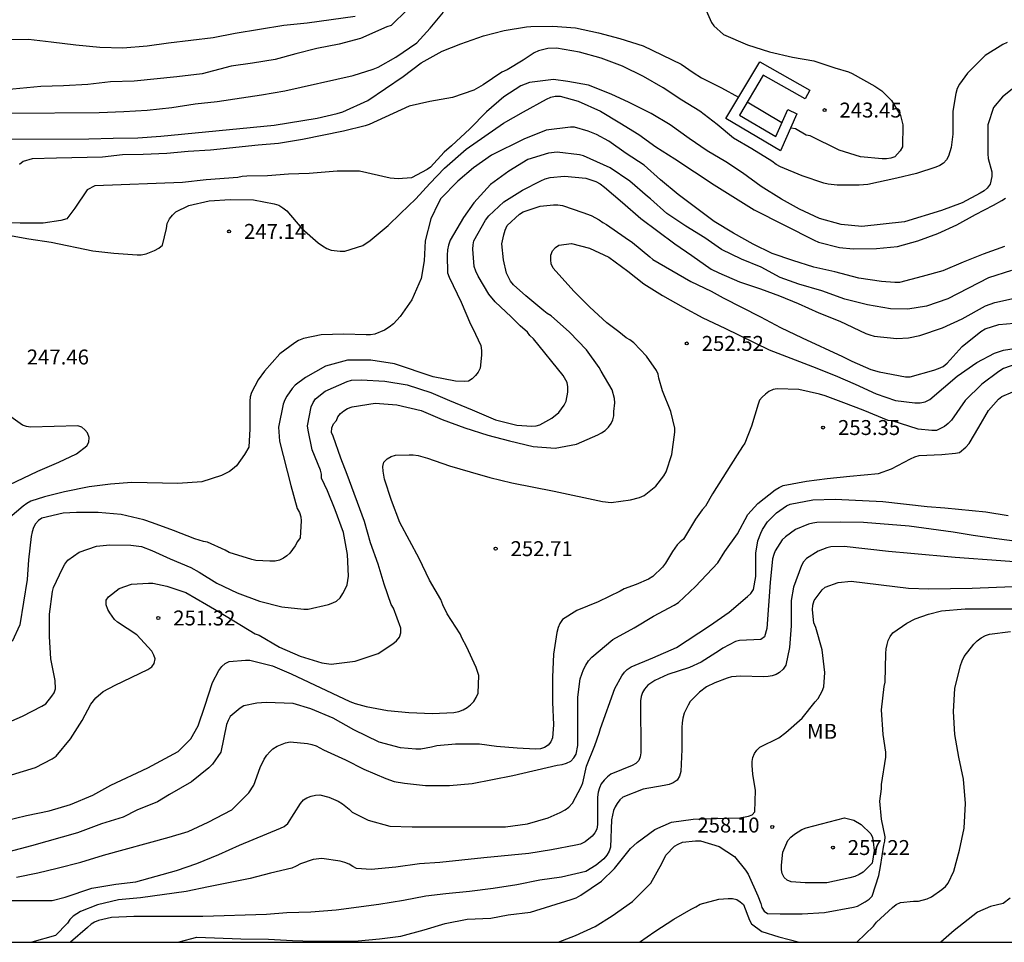
# Model space of a CAD drawing. Units: millimetres. Extents: x 576443 to 576795, y 4795039 to 4795291.
# Drawn here: x 576558 to 576608, y 4795040 to 4795087 of the extents above; entities that cross this region are included whole.
import ezdxf

# ---------------------------------------------------------------- set-up
doc = ezdxf.new("R2010")
doc.units = ezdxf.units.MM
for name, color, linetype in [('010106', 9, 'Continuous'), ('020104', 34, 'Continuous'), ('020204', 9, 'Continuous'), ('020308', 9, 'Continuous'), ('070105', 6, 'Continuous'), ('100301', 7, 'Continuous')]:
    doc.layers.add(name, color=color, linetype=linetype)
doc.layers.add('020105', color=24, linetype='Continuous', lineweight=30)
doc.styles.add('ARIAL', font='ARIAL.TTF', dxfattribs={"height": 1})

# ---------------------------------------------------------------- blocks, each defined once
blk = doc.blocks.new('COTAPU')
blk.add_circle((0, 0), 0.075)

msp = doc.modelspace()

# ---------------------------------------------------------------- linework, layer by layer
at = {"layer": '010106', "flags": 128}
msp.add_lwpolyline([(576444.34, 4795040.328), (576794.33, 4795040.321), (576794.336, 4795290.314), (576444.345, 4795290.321)], close=True, dxfattribs=at)
at = {"layer": '020104', "flags": 128}
for points, elevation in [([(576577.763, 4795087.147), (576576.947, 4795086.343), (576576.723, 4795086.273), (576575.407, 4795085.685), (576574.337, 4795085.397), (576573.215, 4795085.179), (576572.155, 4795084.925), (576571.111, 4795084.641), (576569.983, 4795084.457), (576568.905, 4795084.303), (576567.45, 4795083.921), (576566.184, 4795083.759), (576564.038, 4795083.539), (576562.852, 4795083.521), (576561.71, 4795083.387), (576560.476, 4795083.309), (576559.344, 4795083.286), (576557.218, 4795083.084)], 242), ([(576557.802, 4795081.936), (576562.274, 4795081.971), (576563.514, 4795082.023), (576564.692, 4795082.093), (576565.932, 4795082.227), (576567.103, 4795082.401), (576568.197, 4795082.527), (576569.417, 4795082.703), (576570.427, 4795082.859), (576571.595, 4795083.069), (576575.039, 4795083.823), (576576.035, 4795084.157), (576576.287, 4795084.255), (576577.169, 4795084.751), (576578.231, 4795085.469), (576578.907, 4795086.213), (576579.577, 4795087.003)], 243), ([(576592.772, 4795087.099), (576593.032, 4795086.491), (576593.152, 4795086.327), (576593.64, 4795085.887), (576594.848, 4795085.367), (576595.946, 4795085.015), (576597.1, 4795084.755), (576598.166, 4795084.565), (576599.224, 4795084.221), (576599.906, 4795084.023), (576600.104, 4795083.937), (576601.232, 4795083.293), (576601.584, 4795083.061), (576602.074, 4795082.581), (576602.523, 4795081.821), (576602.643, 4795081.355), (576602.621, 4795080.253), (576602.515, 4795080.043), (576602.241, 4795079.745), (576602.041, 4795079.683), (576601.827, 4795079.647), (576601.611, 4795079.643), (576600.519, 4795079.753), (576599.438, 4795080.085), (576597.988, 4795080.795), (576597.784, 4795080.839), (576597.25, 4795081.147), (576597.042, 4795081.179), (576597.002, 4795081.205)], 244), ([(576575.137, 4795086.785), (576572.725, 4795086.457), (576571.545, 4795086.335), (576569.112, 4795085.939), (576568.01, 4795085.719), (576565.752, 4795085.457), (576564.688, 4795085.301), (576563.466, 4795085.203), (576562.316, 4795085.235), (576561.1, 4795085.353), (576559.872, 4795085.511), (576558.728, 4795085.631), (576557.58, 4795085.623)], 241), ([(576557.421, 4795080.636), (576561.753, 4795080.646), (576562.977, 4795080.687), (576564.215, 4795080.705), (576565.375, 4795080.783), (576571.062, 4795081.343), (576573.222, 4795081.693), (576574.228, 4795081.917), (576574.514, 4795082.003), (576575.77, 4795082.575), (576577.538, 4795083.781), (576578.446, 4795084.463), (576579.504, 4795085.047), (576580.434, 4795085.423), (576581.578, 4795085.821), (576582.618, 4795086.089), (576583.732, 4795086.269), (576583.962, 4795086.295), (576585.062, 4795086.309), (576586.206, 4795086.219), (576587.35, 4795085.967), (576588.426, 4795085.681), (576589.6, 4795085.317), (576591.51, 4795084.397), (576592.116, 4795083.977), (576592.536, 4795083.717), (576593.536, 4795083.205), (576594.392, 4795082.739)], 244), ([(576608.225, 4795083.216), (576607.651, 4795082.766), (576607.201, 4795082.223), (576606.911, 4795081.353), (576606.911, 4795079.901), (576606.935, 4795079.671), (576607.111, 4795078.999), (576607.111, 4795078.765), (576607.029, 4795078.373), (576606.881, 4795078.177), (576606.723, 4795078.045), (576606.523, 4795077.919), (576605.629, 4795077.443), (576604.581, 4795077.061), (576602.733, 4795076.493), (576600.591, 4795076.251), (576599.537, 4795076.359), (576598.453, 4795076.661), (576597.454, 4795077.123), (576596.554, 4795077.621), (576595.53, 4795078.267), (576594.584, 4795078.953), (576593.744, 4795079.497), (576592.82, 4795080.049), (576591.918, 4795080.665), (576590.958, 4795081.355), (576590.01, 4795081.927), (576588.902, 4795082.471), (576587.986, 4795082.897), (576586.846, 4795083.339), (576585.81, 4795083.537), (576585.098, 4795083.623), (576583.898, 4795083.479), (576583.462, 4795083.305), (576582.6, 4795082.753), (576581.732, 4795082.007), (576580.89, 4795081.151), (576579.978, 4795080.307), (576579.612, 4795079.989), (576578.914, 4795079.225), (576578.744, 4795079.105), (576577.97, 4795078.687), (576577.296, 4795078.637), (576576.894, 4795078.671), (576575.352, 4795079.025), (576574.226, 4795079.027), (576572.82, 4795078.913), (576571.782, 4795078.885), (576570.738, 4795078.795), (576569.696, 4795078.779), (576569.46, 4795078.757), (576569.236, 4795078.707), (576567.642, 4795078.599), (576566.46, 4795078.467), (576562.055, 4795078.3), (576561.665, 4795078.092), (576561.059, 4795077.164), (576560.645, 4795076.632), (576560.357, 4795076.558), (576559.465, 4795076.416), (576558.307, 4795076.416), (576557.173, 4795076.46)], 246), ([(576557.72, 4795075.808), (576558.75, 4795075.624), (576559.868, 4795075.47), (576561.961, 4795075.036), (576563.015, 4795074.908), (576564.179, 4795074.83), (576564.381, 4795074.83), (576564.633, 4795074.872), (576565.061, 4795075.042), (576565.271, 4795075.164), (576565.455, 4795075.31), (576565.659, 4795076.144), (576565.699, 4795076.408), (576565.803, 4795076.628), (576565.957, 4795076.828), (576566.131, 4795076.984), (576566.781, 4795077.304), (576567.797, 4795077.539), (576568.859, 4795077.605), (576570.035, 4795077.583), (576571.059, 4795077.395), (576571.295, 4795077.315), (576571.505, 4795077.191), (576571.701, 4795077.035), (576572.455, 4795076.153), (576573.271, 4795075.431), (576573.487, 4795075.277), (576573.703, 4795075.153), (576573.929, 4795075.063), (576574.387, 4795075.015), (576574.623, 4795075.015), (576575.521, 4795075.299), (576575.891, 4795075.541), (576576.799, 4795076.309), (576577.409, 4795076.911), (576578.183, 4795077.635), (576578.887, 4795078.417), (576579.619, 4795079.185), (576580.715, 4795080.141), (576582.591, 4795081.435), (576583.581, 4795082.013), (576584.739, 4795082.645), (576584.961, 4795082.747), (576585.183, 4795082.793), (576585.423, 4795082.797), (576586.333, 4795082.549), (576587.449, 4795082.033), (576588.423, 4795081.463), (576589.385, 4795080.871), (576590.239, 4795080.243), (576591.197, 4795079.653), (576593.173, 4795078.339), (576594.097, 4795077.751), (576595.175, 4795077.095), (576598.184, 4795075.571), (576598.414, 4795075.469), (576599.464, 4795075.199), (576600.14, 4795075.129), (576601.326, 4795075.145), (576602.38, 4795075.243), (576603.396, 4795075.533), (576604.396, 4795075.905), (576605.35, 4795076.341), (576606.296, 4795076.859), (576607.19, 4795077.323), (576607.614, 4795077.561), (576607.794, 4795077.679)], 247), ([(576596.566, 4795081.456), (576594.825, 4795082.489)], 244), ([(576607.749, 4795075.239), (576606.681, 4795074.855), (576605.667, 4795074.461), (576604.657, 4795074.031), (576603.621, 4795073.735), (576602.471, 4795073.447), (576602.247, 4795073.447), (576601.575, 4795073.491), (576600.427, 4795073.653), (576599.227, 4795073.973), (576598.167, 4795074.209), (576597.111, 4795074.541), (576596.074, 4795074.899), (576595.12, 4795075.365), (576594.138, 4795075.921), (576593.166, 4795076.509), (576591.362, 4795077.859), (576590.474, 4795078.591), (576589.65, 4795079.329), (576588.75, 4795079.919), (576587.868, 4795080.533), (576587.252, 4795080.877), (576586.834, 4795081.043), (576586.154, 4795081.235), (576585.95, 4795081.243), (576584.72, 4795081.081), (576583.604, 4795080.627), (576581.974, 4795079.825), (576581.078, 4795079.199), (576580.296, 4795078.523), (576579.436, 4795077.653), (576579.318, 4795077.445), (576578.936, 4795076.633), (576578.65, 4795075.533), (576578.596, 4795074.527), (576578.456, 4795073.645), (576577.98, 4795072.575), (576577.388, 4795071.729), (576577.056, 4795071.365), (576576.846, 4795071.201), (576576.61, 4795071.051), (576576.124, 4795070.841), (576575.9, 4795070.82), (576575.69, 4795070.82), (576574.572, 4795070.846), (576573.42, 4795070.808), (576572.534, 4795070.63), (576572.292, 4795070.524), (576572.104, 4795070.418), (576571.346, 4795069.854), (576570.574, 4795068.986), (576570.264, 4795068.55), (576569.92, 4795067.918), (576569.864, 4795067.7), (576569.84, 4795067.49), (576569.838, 4795066.096), (576569.796, 4795065.174), (576569.582, 4795064.81), (576569.166, 4795064.238), (576568.978, 4795064.07), (576568.814, 4795063.952), (576568.428, 4795063.746), (576567.43, 4795063.434), (576566.224, 4795063.352), (576563.91, 4795063.394), (576562.852, 4795063.318), (576561.768, 4795063.178), (576560.542, 4795062.938), (576559.528, 4795062.676), (576558.842, 4795062.464), (576558.636, 4795062.35), (576558.454, 4795062.216), (576557.786, 4795061.648)], 248), ([(576608.097, 4795074.045), (576606.939, 4795073.679), (576604.905, 4795072.617), (576603.823, 4795072.245), (576602.897, 4795072.101), (576602.019, 4795072.123), (576600.863, 4795072.327), (576599.721, 4795072.607), (576598.575, 4795073.015), (576597.417, 4795073.353), (576596.485, 4795073.693), (576595.52, 4795074.211), (576594.532, 4795074.607), (576593.53, 4795075.101), (576592.698, 4795075.685), (576591.74, 4795076.267), (576590.788, 4795076.907), (576589.974, 4795077.641), (576589.81, 4795077.759), (576588.924, 4795078.533), (576587.94, 4795079.197), (576586.606, 4795079.803), (576586.41, 4795079.851), (576585.288, 4795079.989), (576584.852, 4795079.925), (576583.812, 4795079.611), (576582.852, 4795079.029), (576581.934, 4795078.355), (576581.102, 4795077.437), (576580.568, 4795076.711), (576579.91, 4795075.563), (576579.824, 4795075.317), (576579.772, 4795075.079), (576579.754, 4795074.811), (576579.78, 4795073.921), (576579.85, 4795073.709), (576580.464, 4795072.455), (576580.92, 4795071.343), (576581.044, 4795071.125), (576581.454, 4795070.281), (576581.48, 4795070.033), (576581.48, 4795069.799), (576581.408, 4795069.143), (576581.318, 4795068.941), (576581.176, 4795068.765), (576581.018, 4795068.605), (576580.82, 4795068.493), (576580.604, 4795068.469), (576580.172, 4795068.489), (576579.046, 4795068.711), (576577.112, 4795069.362), (576575.922, 4795069.548), (576574.754, 4795069.538), (576573.65, 4795069.246), (576572.636, 4795068.67), (576572.116, 4795068.29), (576571.964, 4795068.116), (576571.698, 4795067.734), (576571.608, 4795067.554), (576571.52, 4795067.326), (576571.286, 4795066.184), (576571.328, 4795065.474), (576571.902, 4795063.252), (576572.226, 4795062.102), (576572.334, 4795061.894), (576572.406, 4795061.68), (576572.43, 4795061.478), (576572.364, 4795060.626), (576572.236, 4795060.442), (576572.114, 4795060.228), (576571.856, 4795059.858), (576571.71, 4795059.716), (576571.528, 4795059.596), (576571.34, 4795059.504), (576571.114, 4795059.454), (576570.856, 4795059.444), (576570.138, 4795059.48), (576569.94, 4795059.53), (576568.812, 4795059.89), (576568.606, 4795060.004), (576567.72, 4795060.404), (576567.522, 4795060.438), (576567.082, 4795060.568), (576566.004, 4795060.994), (576564.958, 4795061.384), (576564.522, 4795061.524), (576563.38, 4795061.798), (576562.226, 4795061.894), (576561.144, 4795061.9), (576560.46, 4795061.862), (576559.404, 4795061.61), (576559.226, 4795061.488), (576559.084, 4795061.318), (576558.982, 4795061.142), (576558.91, 4795060.932), (576558.864, 4795060.696), (576558.724, 4795059.526), (576558.656, 4795058.526), (576558.288, 4795056.264), (576557.906, 4795055.424)], 249), ([(576557.868, 4795048.733), (576559.086, 4795049.1), (576559.918, 4795049.532), (576560.108, 4795049.66), (576560.832, 4795050.542), (576561.428, 4795051.454), (576561.852, 4795052.278), (576562.114, 4795052.594), (576562.472, 4795052.91), (576563.074, 4795053.22), (576564.728, 4795054.012), (576564.926, 4795054.14), (576565.046, 4795054.31), (576565.082, 4795054.546), (576565.02, 4795054.74), (576564.918, 4795054.938), (576564.16, 4795055.746), (576563.202, 4795056.388), (576563.048, 4795056.518), (576562.814, 4795056.858), (576562.714, 4795057.034), (576562.624, 4795057.262), (576562.62, 4795057.486), (576562.748, 4795057.664), (576563.288, 4795058.074), (576563.906, 4795058.3), (576564.752, 4795058.35), (576564.978, 4795058.348), (576565.668, 4795058.19), (576566.628, 4795057.876), (576567.66, 4795057.272), (576568.278, 4795056.932), (576570.114, 4795055.812), (576570.32, 4795055.734), (576571.332, 4795055.142), (576572.37, 4795054.68), (576573.464, 4795054.346), (576573.934, 4795054.288), (576575.14, 4795054.432), (576576.282, 4795054.812), (576577.026, 4795055.298), (576577.206, 4795055.458), (576577.358, 4795055.644), (576577.42, 4795055.85), (576577.42, 4795056.084), (576577.052, 4795057.088), (576576.944, 4795057.27), (576576.594, 4795058.304), (576576.294, 4795059.298), (576575.904, 4795060.372), (576575.608, 4795061.446), (576574.736, 4795063.806), (576574.412, 4795064.616), (576574.032, 4795065.732), (576573.95, 4795065.918), (576573.958, 4795066.14), (576574.054, 4795066.348), (576574.19, 4795066.514), (576574.262, 4795066.704), (576574.398, 4795066.866), (576574.562, 4795066.996), (576574.756, 4795067.108), (576574.976, 4795067.202), (576576.14, 4795067.39), (576577.232, 4795067.292), (576578.444, 4795067.008), (576579.498, 4795066.562), (576580.65, 4795066.142), (576581.806, 4795065.784), (576582.882, 4795065.5), (576584.082, 4795065.215), (576585.178, 4795065.131), (576586.254, 4795065.333), (576587.316, 4795065.795), (576587.512, 4795065.899), (576587.688, 4795066.015), (576587.866, 4795066.181), (576587.986, 4795066.361), (576588.074, 4795066.545), (576588.134, 4795066.749), (576588.134, 4795066.971), (576588.176, 4795067.403), (576588.164, 4795067.623), (576588.046, 4795068.053), (576587.496, 4795068.983), (576587.396, 4795069.177), (576586.752, 4795070.055), (576585.9, 4795070.943), (576584.978, 4795071.761), (576584.786, 4795071.885), (576584.614, 4795072.023), (576583.71, 4795072.775), (576583.094, 4795073.325), (576582.944, 4795073.511), (576582.738, 4795073.911), (576582.582, 4795074.577), (576582.506, 4795075.383), (576582.604, 4795075.833), (576582.674, 4795076.071), (576582.77, 4795076.299), (576583.392, 4795076.869), (576583.57, 4795076.979), (576584.424, 4795077.277), (576585.096, 4795077.335), (576585.314, 4795077.333), (576585.544, 4795077.305), (576586.576, 4795076.959), (576586.98, 4795076.795), (576587.386, 4795076.581), (576587.572, 4795076.449), (576587.766, 4795076.349), (576588.688, 4795075.705), (576589.056, 4795075.443), (576589.932, 4795074.733), (576590.08, 4795074.593), (576591.996, 4795073.493), (576593.02, 4795073.009), (576593.622, 4795072.677), (576595.489, 4795071.723), (576596.499, 4795071.189), (576597.589, 4795070.657), (576599.613, 4795069.727), (576600.075, 4795069.487), (576601.043, 4795069.071), (576601.457, 4795068.961), (576602.771, 4795068.707), (576603.017, 4795068.709), (576604.195, 4795069.039), (576604.437, 4795069.121), (576604.669, 4795069.229), (576604.867, 4795069.393), (576605.627, 4795070.225), (576606.559, 4795070.979), (576606.773, 4795071.115), (576607.457, 4795071.339), (576608.623, 4795071.439)], 251), ([(576557.518, 4795046.421), (576558.618, 4795046.679), (576559.758, 4795046.919), (576560.844, 4795047.236), (576561.958, 4795047.71), (576562.868, 4795048.204), (576564.728, 4795049.072), (576566.25, 4795049.898), (576566.888, 4795050.542), (576567.248, 4795051.184), (576567.59, 4795052.18), (576567.96, 4795053.354), (576568.284, 4795053.97), (576568.432, 4795054.166), (576568.602, 4795054.318), (576568.798, 4795054.42), (576569.634, 4795054.488), (576569.848, 4795054.488), (576570.988, 4795054.192), (576571.914, 4795053.8), (576574.858, 4795052.414), (576575.126, 4795052.3), (576575.694, 4795052.154), (576576.752, 4795051.962), (576577.826, 4795051.856), (576579.017, 4795051.808), (576580.083, 4795051.85), (576580.343, 4795051.908), (576580.561, 4795051.994), (576580.765, 4795052.1), (576580.933, 4795052.234), (576581.103, 4795052.414), (576581.217, 4795052.614), (576581.309, 4795052.828), (576581.341, 4795053.708), (576581.215, 4795054.11), (576580.718, 4795055.174), (576580.514, 4795055.566), (576580.416, 4795055.804), (576579.762, 4795056.812), (576579.544, 4795057.262), (576579.44, 4795057.532), (576578.864, 4795058.498), (576578.356, 4795059.592), (576577.38, 4795061.392), (576576.96, 4795062.504), (576576.604, 4795063.574), (576576.534, 4795063.972), (576576.524, 4795064.21), (576576.582, 4795064.426), (576576.736, 4795064.596), (576576.95, 4795064.71), (576577.164, 4795064.77), (576577.848, 4795064.792), (576578.048, 4795064.788), (576578.298, 4795064.756), (576578.77, 4795064.618), (576579.88, 4795064.244), (576580.916, 4795063.93), (576581.896, 4795063.66), (576583.01, 4795063.382), (576585.134, 4795062.966), (576587.565, 4795062.449), (576588.001, 4795062.399), (576588.971, 4795062.527), (576589.423, 4795062.655), (576589.647, 4795062.753), (576590.233, 4795063.221), (576590.639, 4795063.731), (576590.763, 4795063.931), (576591.035, 4795064.813), (576591.195, 4795065.919), (576591.191, 4795066.125), (576590.985, 4795066.967), (576590.574, 4795068.003), (576590.388, 4795068.635), (576590.352, 4795068.843), (576590.268, 4795069.031), (576589.772, 4795069.745), (576589.124, 4795070.417), (576588.926, 4795070.555), (576588.74, 4795070.661), (576588.372, 4795070.967), (576587.772, 4795071.417), (576586.928, 4795072.201), (576586.118, 4795072.999), (576585.082, 4795074.157), (576584.982, 4795074.369), (576584.964, 4795074.575), (576584.966, 4795074.813), (576585.052, 4795075.031), (576585.19, 4795075.191), (576585.358, 4795075.311), (576585.994, 4795075.393), (576586.898, 4795075.171), (576587.868, 4795074.711), (576588.834, 4795074.005), (576589.636, 4795073.381), (576590.572, 4795072.795), (576591.614, 4795072.201), (576592.604, 4795071.659), (576593.707, 4795071.141), (576595.925, 4795070.057), (576598.109, 4795069.231), (576599.237, 4795068.769), (576600.247, 4795068.343), (576601.299, 4795067.851), (576602.269, 4795067.515), (576603.249, 4795067.399), (576603.519, 4795067.397), (576603.763, 4795067.453), (576603.999, 4795067.571), (576605.375, 4795068.741), (576606.357, 4795069.425), (576607.253, 4795069.895), (576607.697, 4795070.037), (576608.869, 4795070.225)], 252), ([(576608.377, 4795069.351), (576607.699, 4795069.119), (576607.467, 4795068.977), (576606.607, 4795068.335), (576605.777, 4795067.525), (576605.087, 4795066.533), (576604.913, 4795066.357), (576604.731, 4795066.207), (576604.339, 4795066.015), (576604.107, 4795066.011), (576603.411, 4795066.077), (576602.105, 4795066.493), (576601.903, 4795066.509), (576600.653, 4795067.027), (576599.673, 4795067.405), (576598.735, 4795067.759), (576598.463, 4795067.827), (576597.417, 4795068.067), (576596.333, 4795068.107), (576596.131, 4795068.061), (576595.913, 4795067.961), (576595.737, 4795067.841), (576595.577, 4795067.691), (576595.447, 4795067.533), (576595.369, 4795067.341), (576595.045, 4795066.233), (576594.699, 4795065.379), (576594.581, 4795065.213), (576594.325, 4795064.783), (576593.075, 4795062.825), (576592.733, 4795062.213), (576592.561, 4795062.033), (576592.233, 4795061.567), (576591.627, 4795060.561), (576591.451, 4795060.421), (576591.307, 4795060.265), (576591.067, 4795059.941), (576590.725, 4795059.348), (576590.567, 4795059.154), (576590.079, 4795058.676), (576589.867, 4795058.556), (576589.247, 4795058.286), (576588.641, 4795058.066), (576588.439, 4795057.952), (576587.345, 4795057.416), (576586.265, 4795056.984), (576585.541, 4795056.522), (576585.411, 4795056.328), (576585.335, 4795056.13), (576585.271, 4795055.87), (576585.093, 4795054.776), (576585.047, 4795053.63), (576585.047, 4795052.382), (576585.101, 4795051.236), (576585.053, 4795050.576), (576584.955, 4795050.382), (576584.831, 4795050.222), (576584.643, 4795050.104), (576584.435, 4795050.036), (576584.195, 4795050.018), (576583.271, 4795050.064), (576582.241, 4795050.148), (576581.381, 4795050.272), (576580.173, 4795050.272), (576579.233, 4795050.19), (576578.965, 4795050.11), (576578.435, 4795050.02), (576578.175, 4795050.018), (576577.404, 4795050.076), (576576.342, 4795050.374), (576575.07, 4795050.978), (576574.024, 4795051.568), (576572.906, 4795052.032), (576572.018, 4795052.312), (576570.658, 4795052.358), (576570.192, 4795052.318), (576569.55, 4795052.182), (576569.362, 4795052.08), (576568.862, 4795051.66), (576568.756, 4795051.46), (576568.678, 4795051.248), (576568.38, 4795049.872), (576567.974, 4795049.256), (576567.782, 4795049.08), (576566.918, 4795048.372), (576565.806, 4795047.74), (576565.202, 4795047.372), (576564.16, 4795046.946), (576563.476, 4795046.606), (576562.392, 4795046.26), (576561.192, 4795045.811), (576558.884, 4795045.163), (576557.74, 4795044.869)], 253), ([(576558.116, 4795043.587), (576559.188, 4795043.805), (576560.162, 4795044.035), (576561.354, 4795044.347), (576562.486, 4795044.695), (576565.79, 4795045.59), (576566.754, 4795045.876), (576567.758, 4795046.346), (576568.936, 4795046.964), (576569.628, 4795047.648), (576569.79, 4795047.83), (576570.048, 4795048.216), (576570.37, 4795049.09), (576570.564, 4795049.508), (576570.7, 4795049.706), (576570.85, 4795049.888), (576571.004, 4795050.03), (576571.21, 4795050.162), (576571.628, 4795050.326), (576571.87, 4795050.388), (576572.748, 4795050.3), (576572.962, 4795050.252), (576573.168, 4795050.184), (576573.55, 4795049.984), (576574.652, 4795049.48), (576575.566, 4795049.014), (576576.679, 4795048.546), (576577.099, 4795048.394), (576577.611, 4795048.302), (576578.663, 4795048.192), (576579.873, 4795048.192), (576581.007, 4795048.298), (576583.049, 4795048.692), (576585.279, 4795049.214), (576585.535, 4795049.25), (576585.755, 4795049.304), (576585.973, 4795049.412), (576586.123, 4795049.576), (576586.229, 4795049.766), (576586.321, 4795050.198), (576586.321, 4795052.632), (576586.437, 4795053.548), (576586.609, 4795054.006), (576586.715, 4795054.232), (576586.855, 4795054.442), (576587.027, 4795054.634), (576588.077, 4795055.522), (576589.141, 4795056.112), (576590.127, 4795056.698), (576591.163, 4795057.238), (576591.373, 4795057.374), (576592.229, 4795058.178), (576593.353, 4795059.361), (576593.699, 4795059.933), (576594.335, 4795060.827), (576594.861, 4795061.795), (576595.359, 4795062.345), (576596.227, 4795063.029), (576596.429, 4795063.153), (576596.631, 4795063.245), (576597.797, 4795063.461), (576598.839, 4795063.595), (576599.983, 4795063.721), (576601.417, 4795063.855), (576602.071, 4795064.085), (576603.035, 4795064.587), (576603.251, 4795064.683), (576603.469, 4795064.755), (576604.595, 4795064.811), (576605.281, 4795064.865), (576605.489, 4795064.909), (576605.809, 4795065.179), (576605.969, 4795065.359), (576606.463, 4795066.179), (576606.939, 4795067.021), (576607.451, 4795067.581), (576607.619, 4795067.713), (576608.727, 4795068.183)], 254), ([(576557.403, 4795063.124), (576559.193, 4795063.962), (576560.247, 4795064.422), (576561.133, 4795064.848), (576561.661, 4795065.242), (576561.763, 4795065.43), (576561.771, 4795065.662), (576561.695, 4795065.886), (576561.563, 4795066.05), (576561.399, 4795066.176), (576561.197, 4795066.246), (576558.831, 4795066.182), (576558.631, 4795066.21), (576558.417, 4795066.284), (576557.839, 4795066.696)], 247), ([(576608.499, 4795060.425), (576607.231, 4795060.583), (576606.183, 4795060.733), (576605.163, 4795060.901), (576602.955, 4795061.201), (576600.675, 4795061.389), (576599.495, 4795061.407), (576598.315, 4795061.391), (576598.115, 4795061.365), (576597.899, 4795061.315), (576597.257, 4795061.049), (576596.741, 4795060.679), (576596.587, 4795060.521), (576596.227, 4795059.979), (576596.157, 4795059.785), (576596.103, 4795059.571), (576595.971, 4795058.381), (576595.813, 4795056.077), (576595.695, 4795055.65), (576595.513, 4795055.518), (576594.441, 4795055.474), (576594.243, 4795055.412), (576593.601, 4795055.092), (576593.435, 4795054.962), (576592.517, 4795054.376), (576591.935, 4795054.122), (576590.845, 4795053.77), (576590.189, 4795053.47), (576589.827, 4795053.22), (576589.669, 4795053.03), (576589.571, 4795052.854), (576589.501, 4795052.656), (576589.471, 4795052.44), (576589.481, 4795049.836), (576589.457, 4795049.63), (576589.379, 4795049.442), (576589.225, 4795049.3), (576589.047, 4795049.198), (576587.979, 4795048.758), (576587.801, 4795048.622), (576587.645, 4795048.464), (576587.495, 4795048.274), (576587.409, 4795048.078), (576587.343, 4795047.852), (576587.309, 4795047.602), (576587.305, 4795046.23), (576587.273, 4795045.996), (576587.177, 4795045.818), (576587.041, 4795045.642), (576586.693, 4795045.36), (576586.445, 4795045.25), (576586.219, 4795045.202), (576585.001, 4795044.956), (576583.857, 4795044.782), (576581.593, 4795044.568), (576579.381, 4795044.326), (576578.367, 4795044.256), (576577.173, 4795044.084), (576575.941, 4795043.976), (576575.209, 4795044.022), (576575.017, 4795044.118), (576574.829, 4795044.242), (576574.617, 4795044.33), (576574.379, 4795044.398), (576573.457, 4795044.53), (576573.024, 4795044.472), (576572.384, 4795044.256), (576572.174, 4795044.136), (576571.958, 4795044.046), (576570.884, 4795043.788), (576569.856, 4795043.52), (576567.76, 4795043.106), (576566.652, 4795042.866), (576564.344, 4795042.557), (576563.242, 4795042.459), (576562.188, 4795042.201), (576561.342, 4795041.869), (576560.966, 4795041.639), (576560.81, 4795041.463), (576560.68, 4795041.277), (576560.076, 4795040.659), (576558.901, 4795040.326)], 256), ([(576608.691, 4795059.385), (576607.559, 4795059.465), (576605.271, 4795059.639), (576603.039, 4795059.837), (576601.925, 4795059.943), (576599.689, 4795060.187), (576599.027, 4795060.171), (576598.823, 4795060.121), (576598.383, 4795059.951), (576597.799, 4795059.581), (576597.657, 4795059.425), (576597.561, 4795059.239), (576597.145, 4795058.147), (576597.035, 4795057.485), (576597.033, 4795056.209), (576596.949, 4795055.125), (576596.765, 4795054.232), (576596.637, 4795054.024), (576596.453, 4795053.866), (576596.283, 4795053.758), (576596.081, 4795053.698), (576595.875, 4795053.662), (576595.631, 4795053.654), (576594.501, 4795053.674), (576594.033, 4795053.644), (576593.813, 4795053.578), (576593.199, 4795053.34), (576592.779, 4795053.146), (576592.433, 4795052.876), (576591.969, 4795052.412), (576591.859, 4795052.228), (576591.663, 4795051.824), (576591.597, 4795051.574), (576591.557, 4795051.332), (576591.541, 4795051.102), (576591.541, 4795050.006), (576591.491, 4795048.89), (576591.423, 4795048.654), (576591.303, 4795048.462), (576591.111, 4795048.318), (576590.903, 4795048.242), (576590.653, 4795048.188), (576589.595, 4795048.014), (576588.581, 4795047.602), (576588.429, 4795047.472), (576588.289, 4795047.296), (576588.189, 4795047.122), (576588.115, 4795046.93), (576588.053, 4795046.708), (576588.013, 4795046.46), (576587.965, 4795045.094), (576587.895, 4795044.888), (576587.781, 4795044.696), (576587.619, 4795044.51), (576587.247, 4795044.186), (576586.713, 4795043.876), (576585.505, 4795043.598), (576584.409, 4795043.432), (576583.259, 4795043.208), (576582.071, 4795043.016), (576580.885, 4795042.87), (576579.683, 4795042.756), (576578.683, 4795042.628), (576577.559, 4795042.424), (576576.323, 4795042.226), (576574.185, 4795041.938), (576572.913, 4795041.836), (576571.703, 4795041.796), (576570.682, 4795041.718), (576567.476, 4795041.621), (576564.02, 4795041.621), (576562.888, 4795041.563), (576562.236, 4795041.421), (576562.048, 4795041.331), (576561.878, 4795041.223), (576561.682, 4795041.071), (576560.84, 4795040.326)], 257), ([(576566.256, 4795040.326), (576566.298, 4795040.349), (576567.188, 4795040.585), (576569.386, 4795040.497), (576570.777, 4795040.486), (576571.983, 4795040.414), (576573.025, 4795040.378), (576575.281, 4795040.392), (576576.359, 4795040.492), (576577.421, 4795040.636), (576578.603, 4795040.948), (576579.651, 4795041.272), (576580.767, 4795041.476), (576581.947, 4795041.54), (576582.811, 4795041.698), (576583.945, 4795041.84), (576585.983, 4795042.466), (576586.233, 4795042.56), (576586.465, 4795042.682), (576587.513, 4795043.388), (576588.167, 4795044.018), (576588.557, 4795044.532), (576588.963, 4795045.026), (576589.299, 4795045.33), (576590.193, 4795045.976), (576591.021, 4795046.35), (576592.105, 4795046.496), (576594.457, 4795046.566), (576594.883, 4795046.654), (576595.081, 4795046.72), (576595.209, 4795046.874), (576595.241, 4795047.944), (576595.113, 4795048.76), (576595.071, 4795049.196), (576595.071, 4795049.402), (576595.103, 4795049.602), (576595.185, 4795049.802), (576595.301, 4795049.966), (576595.463, 4795050.114), (576596.421, 4795050.582), (576596.759, 4795050.848), (576597.579, 4795051.568), (576598.243, 4795052.394), (576598.391, 4795052.556), (576598.597, 4795052.92), (576598.667, 4795053.15), (576598.727, 4795053.857), (576598.585, 4795055.003), (576598.273, 4795056.129), (576598.179, 4795056.351), (576598.103, 4795057.003), (576598.119, 4795057.241), (576598.191, 4795057.471), (576598.593, 4795058.019), (576598.749, 4795058.149), (576599.397, 4795058.379), (576600.047, 4795058.447), (576602.921, 4795058.095), (576603.951, 4795058.061), (576606.119, 4795058.099), (576608.171, 4795058.187)], 258), ([(576585.335, 4795040.325), (576586.209, 4795040.654), (576587.183, 4795041.12), (576588.035, 4795041.65), (576589.065, 4795042.368), (576589.989, 4795043.286), (576590.537, 4795044.284), (576590.743, 4795044.698), (576591.173, 4795045.138), (576591.365, 4795045.248), (576591.579, 4795045.346), (576592.221, 4795045.414), (576592.475, 4795045.414), (576593.419, 4795045.124), (576594.193, 4795044.628), (576594.733, 4795043.946), (576594.873, 4795043.734), (576595.367, 4795042.66), (576595.507, 4795042.262), (576595.553, 4795042.066), (576595.671, 4795041.886), (576595.851, 4795041.772), (576596.481, 4795041.748), (576597.593, 4795041.748), (576598.709, 4795041.808), (576600.163, 4795042.076), (576600.365, 4795042.142), (576600.759, 4795042.356), (576600.947, 4795042.486), (576601.097, 4795042.628), (576601.429, 4795043.676), (576601.527, 4795044.128), (576601.693, 4795045.188), (576601.743, 4795045.4), (576601.757, 4795045.618), (576601.577, 4795046.5), (576601.491, 4795047.398), (576601.565, 4795048.026), (576601.575, 4795048.234), (576601.789, 4795049.61), (576601.795, 4795049.868), (576601.663, 4795050.758), (576601.569, 4795051.987), (576601.699, 4795053.165), (576601.751, 4795053.379), (576601.783, 4795054.815), (576601.805, 4795055.055), (576601.851, 4795055.273), (576601.911, 4795055.465), (576602.005, 4795055.673), (576602.135, 4795055.849), (576602.847, 4795056.343), (576603.269, 4795056.549), (576603.931, 4795056.785), (576604.587, 4795056.959), (576605.769, 4795057.057), (576610.257, 4795057.061)], 259), ([(576608.026, 4795042.542), (576607.68, 4795042.274), (576607.048, 4795042.114), (576606.389, 4795041.836), (576605.213, 4795040.914), (576604.549, 4795040.325)], 261)]:
    msp.add_lwpolyline(points, dxfattribs=dict(at, elevation=elevation))
at = {"layer": '020104', "elevation": 258, "flags": 128}
msp.add_lwpolyline([(576600.181, 4795046.458), (576600.555, 4795046.234), (576601.043, 4795045.766), (576601.117, 4795045.576), (576601.155, 4795045.362), (576601.199, 4795044.922), (576601.095, 4795044.294), (576600.943, 4795044.118), (576600.645, 4795043.834), (576600.441, 4795043.72), (576600.225, 4795043.63), (576599.977, 4795043.554), (576598.827, 4795043.312), (576597.733, 4795043.306), (576597.027, 4795043.354), (576596.837, 4795043.436), (576596.687, 4795043.57), (576596.587, 4795043.766), (576596.547, 4795043.962), (576596.545, 4795044.192), (576596.611, 4795044.838), (576596.859, 4795045.432), (576597.011, 4795045.596), (576597.203, 4795045.746), (576597.569, 4795045.984), (576597.779, 4795046.072), (576599.711, 4795046.56)], close=True, dxfattribs=at)
at = {"layer": '020105', "flags": 128}
for points, elevation in [([(576607.884, 4795085.488), (576607.672, 4795085.392), (576606.778, 4795084.832), (576605.886, 4795083.95), (576605.486, 4795083.395), (576605.372, 4795083.185), (576605.308, 4795082.933), (576605.146, 4795082.043), (576605.146, 4795080.887), (576605.078, 4795080.221), (576604.938, 4795079.783), (576604.834, 4795079.601), (576604.68, 4795079.427), (576604.506, 4795079.307), (576604.306, 4795079.225), (576603.336, 4795078.913), (576602.348, 4795078.675), (576600.884, 4795078.353), (576600.45, 4795078.319), (576599.338, 4795078.321), (576598.889, 4795078.369), (576598.681, 4795078.431), (576597.593, 4795078.799), (576596.497, 4795079.243), (576596.277, 4795079.369), (576596.065, 4795079.529), (576595.061, 4795080.149), (576594.141, 4795080.689), (576593.319, 4795081.375), (576592.443, 4795082.033), (576591.539, 4795082.587), (576590.601, 4795083.211), (576589.623, 4795083.775), (576588.555, 4795084.293), (576587.491, 4795084.703), (576586.395, 4795084.999), (576585.239, 4795085.201), (576584.807, 4795085.185), (576584.337, 4795085.077), (576584.117, 4795084.965), (576583.571, 4795084.595), (576582.761, 4795084.111), (576582.501, 4795083.997), (576581.557, 4795083.367), (576581.089, 4795083.097), (576580.015, 4795082.723), (576578.889, 4795082.525), (576577.853, 4795082.287), (576575.837, 4795081.365), (576575.637, 4795081.301), (576574.553, 4795081.041), (576572.493, 4795080.615), (576571.285, 4795080.411), (576570.263, 4795080.327), (576567.869, 4795080.077), (576566.749, 4795080.017), (576565.669, 4795079.923), (576564.484, 4795079.869), (576563.45, 4795079.85), (576562.444, 4795079.73), (576560.13, 4795079.682), (576558.906, 4795079.64), (576558.462, 4795079.522), (576558.276, 4795079.366)], 245), ([(576557.47, 4795051.248), (576558.42, 4795051.672), (576559.396, 4795052.18), (576559.596, 4795052.298), (576559.896, 4795052.668), (576560.018, 4795052.842), (576560.088, 4795053.044), (576560.06, 4795053.466), (576559.842, 4795054.556), (576559.78, 4795055.678), (576559.786, 4795056.79), (576559.928, 4795057.93), (576559.976, 4795058.134), (576560.432, 4795059.092), (576560.554, 4795059.304), (576560.7, 4795059.506), (576561.266, 4795059.898), (576562.15, 4795060.198), (576562.812, 4795060.268), (576563.874, 4795060.254), (576564.14, 4795060.228), (576564.396, 4795060.18), (576564.914, 4795059.994), (576565.834, 4795059.576), (576566.878, 4795059.13), (576567.306, 4795058.904), (576568.186, 4795058.34), (576569.204, 4795057.87), (576570.324, 4795057.444), (576571.452, 4795057.164), (576572.558, 4795057.044), (576572.768, 4795057.048), (576573.794, 4795057.276), (576574.01, 4795057.356), (576574.194, 4795057.448), (576574.378, 4795057.618), (576574.516, 4795057.826), (576574.632, 4795058.04), (576574.728, 4795058.272), (576574.802, 4795058.702), (576574.744, 4795059.788), (576574.54, 4795060.896), (576574.136, 4795062.036), (576573.742, 4795062.99), (576573.45, 4795063.616), (576573.442, 4795063.816), (576573.394, 4795064.028), (576572.98, 4795065.046), (576572.774, 4795066.03), (576572.744, 4795066.248), (576572.93, 4795067.204), (576573.024, 4795067.42), (576573.142, 4795067.6), (576573.624, 4795067.986), (576574.732, 4795068.464), (576574.954, 4795068.53), (576575.432, 4795068.556), (576576.63, 4795068.494), (576577.754, 4795068.306), (576578.932, 4795067.912), (576579.876, 4795067.51), (576581.018, 4795067.047), (576582.188, 4795066.541), (576583.254, 4795066.277), (576584.002, 4795066.231), (576584.222, 4795066.249), (576584.418, 4795066.295), (576585.018, 4795066.631), (576585.362, 4795066.907), (576585.626, 4795067.279), (576585.726, 4795067.479), (576585.81, 4795067.933), (576585.81, 4795068.203), (576585.78, 4795068.415), (576585.574, 4795068.775), (576584.084, 4795070.609), (576583.908, 4795070.779), (576583.794, 4795070.951), (576583.426, 4795071.267), (576583.114, 4795071.561), (576582.978, 4795071.719), (576582.17, 4795072.463), (576581.854, 4795072.853), (576581.316, 4795073.763), (576581.198, 4795074.001), (576581.112, 4795074.241), (576581.046, 4795075.119), (576581.054, 4795075.331), (576581.094, 4795075.535), (576581.68, 4795076.569), (576581.854, 4795076.793), (576582.602, 4795077.485), (576583.546, 4795078.067), (576584.458, 4795078.551), (576584.684, 4795078.643), (576584.928, 4795078.717), (576585.654, 4795078.771), (576586.716, 4795078.671), (576586.978, 4795078.601), (576587.216, 4795078.505), (576587.436, 4795078.385), (576587.652, 4795078.233), (576588.564, 4795077.457), (576589.482, 4795076.649), (576591.186, 4795075.373), (576592.05, 4795074.797), (576593.012, 4795074.113), (576593.4, 4795073.925), (576594.436, 4795073.481), (576595.489, 4795073.119), (576596.451, 4795072.767), (576597.393, 4795072.379), (576598.431, 4795071.915), (576599.475, 4795071.501), (576600.779, 4795070.887), (576600.991, 4795070.805), (576601.209, 4795070.743), (576602.347, 4795070.637), (576602.927, 4795070.667), (576603.497, 4795070.787), (576604.641, 4795071.169), (576605.621, 4795071.621), (576606.799, 4795072.267), (576607.259, 4795072.433), (576608.259, 4795072.653)], 250), ([(576556.41, 4795042.419), (576559.918, 4795042.421), (576560.56, 4795042.579), (576561.904, 4795043.041), (576563.116, 4795043.235), (576564.12, 4795043.359), (576566.154, 4795043.924), (576567.182, 4795044.28), (576568.292, 4795044.73), (576569.33, 4795045.19), (576571.378, 4795046.044), (576571.56, 4795046.136), (576571.75, 4795046.286), (576572.388, 4795047.29), (576572.538, 4795047.466), (576572.712, 4795047.578), (576572.92, 4795047.656), (576573.138, 4795047.71), (576573.358, 4795047.72), (576573.812, 4795047.608), (576574.272, 4795047.404), (576574.5, 4795047.278), (576574.838, 4795047), (576574.984, 4795046.846), (576575.787, 4795046.458), (576576.873, 4795046.154), (576577.991, 4795046.112), (576582.685, 4795046.12), (576583.793, 4795046.268), (576584.827, 4795046.57), (576585.425, 4795046.83), (576585.677, 4795046.966), (576585.867, 4795047.11), (576586.057, 4795047.304), (576586.491, 4795048.124), (576586.575, 4795048.32), (576586.755, 4795049.17), (576587.165, 4795050.194), (576587.389, 4795050.818), (576587.457, 4795051.06), (576588.177, 4795053.06), (576588.525, 4795053.698), (576588.655, 4795053.88), (576588.801, 4795054.022), (576589.003, 4795054.14), (576590.087, 4795054.594), (576591.273, 4795055.122), (576592.929, 4795056.206), (576593.917, 4795056.894), (576594.835, 4795057.671), (576595.003, 4795057.833), (576595.135, 4795058.037), (576595.257, 4795058.675), (576595.267, 4795059.859), (576595.367, 4795060.481), (576595.503, 4795060.863), (576595.589, 4795061.045), (576595.847, 4795061.433), (576596.291, 4795061.873), (576596.799, 4795062.227), (576596.979, 4795062.315), (576598.119, 4795062.535), (576599.239, 4795062.567), (576601.639, 4795062.449), (576603.857, 4795062.193), (576604.745, 4795062.123), (576606.811, 4795061.923), (576607.939, 4795061.751)], 255), ([(576600.336, 4795040.325), (576601.165, 4795041.132), (576601.317, 4795041.334), (576602.121, 4795042.068), (576602.303, 4795042.212), (576602.521, 4795042.32), (576603.185, 4795042.386), (576603.431, 4795042.386), (576603.861, 4795042.496), (576604.083, 4795042.598), (576604.605, 4795042.978), (576604.789, 4795043.128), (576604.925, 4795043.288), (576605.197, 4795043.898), (576605.487, 4795044.944), (576605.715, 4795046.042), (576605.793, 4795047.29), (576605.697, 4795048.513), (576605.449, 4795049.617), (576605.249, 4795050.755), (576605.183, 4795051.903), (576605.253, 4795053.063), (576605.539, 4795054.209), (576605.623, 4795054.455), (576605.725, 4795054.669), (576606.205, 4795055.287), (576606.373, 4795055.457), (576606.571, 4795055.599), (576606.791, 4795055.721), (576606.993, 4795055.785), (576608.049, 4795055.917)], 260), ([(576589.418, 4795040.325), (576590.181, 4795040.86), (576591.141, 4795041.486), (576592.013, 4795041.99), (576592.243, 4795042.1), (576592.459, 4795042.228), (576593.407, 4795042.488), (576593.877, 4795042.526), (576594.079, 4795042.526), (576594.299, 4795042.466), (576594.477, 4795042.358), (576594.647, 4795042.21), (576594.937, 4795041.434), (576595.045, 4795041.254), (576595.567, 4795040.86), (576596.409, 4795040.592), (576597.446, 4795040.325)], 260)]:
    msp.add_lwpolyline(points, dxfattribs=dict(at, elevation=elevation))
at = {"layer": '070105'}
msp.add_polyline3d([(576597.978, 4795083.089, 245.095), (576597.732, 4795082.654, 245.091), (576595.633, 4795083.847, 244.386), (576594.44, 4795081.842, 244.805), (576596.26, 4795080.765, 245.125), (576596.859, 4795082.116, 244.901), (576597.316, 4795081.913, 244.901), (576596.49, 4795080.049, 245.121), (576593.754, 4795081.667, 244.801), (576595.454, 4795084.523, 244.389)], close=True, dxfattribs=at)

# ---------------------------------------------------------------- block references
at = {"layer": '020204', "rotation": 359.9987685839998}
for p in [(576598.711, 4795082.095, 243.448), (576568.801, 4795076.004, 247.144), (576591.79, 4795070.383, 252.518), (576598.637, 4795066.159, 253.35), (576582.19, 4795060.08, 252.71), (576565.246, 4795056.6, 251.32), (576596.083, 4795046.11, 258.1), (576599.127, 4795045.076, 257.222)]:
    msp.add_blockref('COTAPU', p, dxfattribs=at)

# ---------------------------------------------------------------- texts
at = {"layer": '020308', "style": 'ARIAL'}
for s, p in [('243.45', (576599.461, 4795081.72, 243.441)), ('247.14', (576569.551, 4795075.629, 247.137)), ('252.52', (576592.54, 4795070.008, 252.511)), ('247.46', (576558.639, 4795069.325, 247.457)), ('253.35', (576599.387, 4795065.784, 253.343)), ('252.71', (576582.94, 4795059.705, 252.703)), ('251.32', (576565.996, 4795056.225, 251.313)), ('258.10', (576592.321, 4795045.832, 258.093)), ('257.22', (576599.877, 4795044.701, 257.215))]:
    msp.add_text(s, height=0.75, rotation=359.9988, dxfattribs=at).set_placement(p)
at = {"layer": '100301', "style": 'ARIAL'}
msp.add_text('MB', height=0.75, rotation=359.9988, dxfattribs=at).set_placement((576597.833, 4795050.535))

doc.saveas('drawing.dxf')
